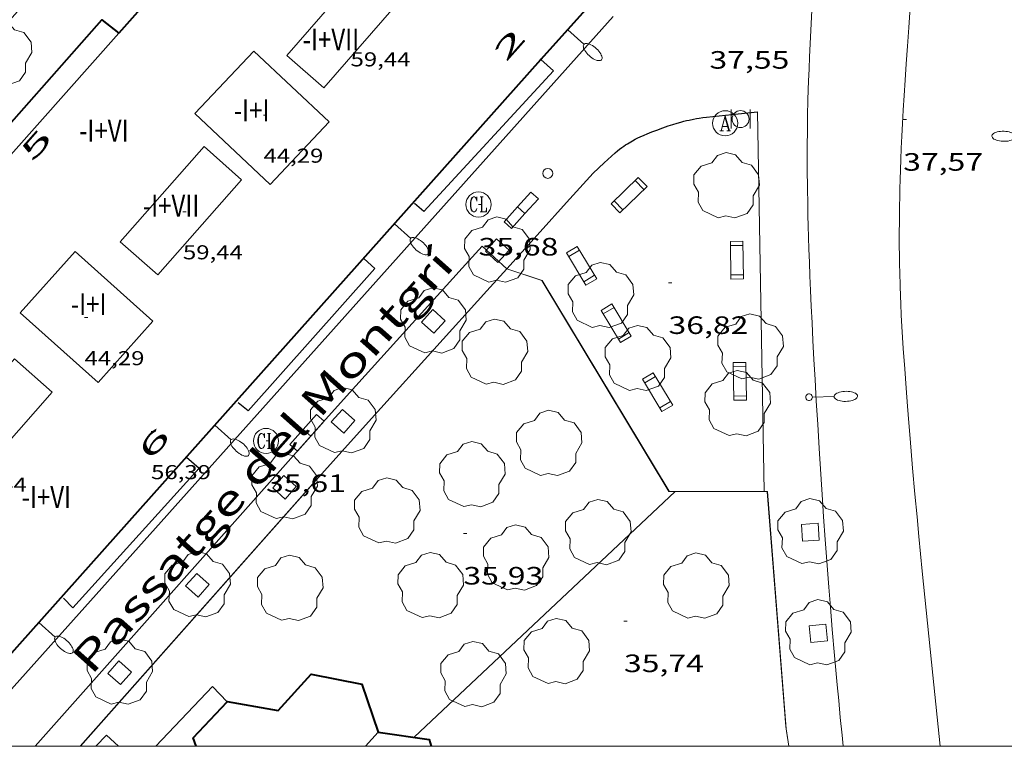
# Model space of a CAD drawing. Units: inches. Extents: x 451999 to 453013, y 4598498 to 4599005.
# Drawn here: x 452287 to 452346, y 4598500 to 4598543 of the extents above; entities that cross this region are included whole.
import ezdxf
from ezdxf.enums import TextEntityAlignment as Align

# ---------------------------------------------------------------- set-up
doc = ezdxf.new("R2010")
doc.units = ezdxf.units.IN
doc.header["$MEASUREMENT"] = 0
doc.linetypes.add('DGN Style 1', pattern=[6.285294060000002, 0.01045806, -6.274836000000001])
for name, color, linetype, lineweight in [('ARBRE', 7, 'Continuous', 0), ('BANC PUBLIC', 7, 'Continuous', 0), ('COBERT', 7, 'Continuous', 0), ('COS SORTINT-TRIBUNA', 7, 'Continuous', 0), ('COTA ALTIMETRICA', 7, 'Continuous', 0), ('COTA EDIFICI', 7, 'Continuous', 0), ('EIX VIA URBANA PAVIMENTADA', 7, 'Continuous', 0), ('EMBORNAL', 7, 'Continuous', 0), ('ESCOCELL', 7, 'Continuous', 0), ('FACANA EXTERIOR', 7, 'Continuous', 0), ('FANAL', 7, 'Continuous', 0), ('FILAT', 7, 'Continuous', 0), ('LIMIT DE PAVIMENT', 7, 'Continuous', 0), ('LINIA VOLUMETRICA', 7, 'Continuous', 0), ('MARC FULL', 7, 'Continuous', 0), ('MUR', 7, 'Continuous', 0), ('MUR CONTENCIO', 7, 'Continuous', 0), ('PAPERERA', 7, 'Continuous', 0), ('PROTECCIO PEATONAL', 7, 'Continuous', 0), ('REGISTRE AIGUA', 7, 'Continuous', 0), ('REGISTRE CLAVEGUERAM', 7, 'Continuous', 0), ('TANCA DE VEGETACIO', 7, 'Continuous', 0), ('TEXT DE CARRER', 7, 'Continuous', 0), ('TEXT DE NUMERO DE PLANTES', 7, 'Continuous', 0), ('TEXT DE NUMERO DE POLICIA', 7, 'Continuous', 0), ('VORERA', 7, 'Continuous', 0)]:
    doc.layers.add(name, color=color, linetype=linetype, lineweight=lineweight)
doc.styles.add('Style-Arial', font='ARIAL.TTF')
doc.linetypes.add('filat', pattern='A,0.25,[7,dgnlstyle-mataro.shx,S=0.008,R=0,X=0,Y=0],10.25', length=10.5)
doc.linetypes.add('tancaveg', pattern='A,-0.5,[1,dgnlstyle-mataro.shx,S=0.012544,R=0,X=0,Y=0],-1.1', length=1.6)

# ---------------------------------------------------------------- blocks, each defined once
blk = doc.blocks.new('FANALB')
at = {"color": 0, "linetype": 'ByBlock', "lineweight": -2, "flags": 128}
for points in [[(0.197, 0.005), (0.189, 0.061), (0.165, 0.111), (0.129, 0.155), (0.083, 0.185), (0.029, 0.201), (-0.027, 0.201), (-0.081, 0.185), (-0.129, 0.155), (-0.167, 0.113), (-0.191, 0.063), (-0.199, 0.007), (-0.191, -0.049), (-0.169, -0.099), (-0.133, -0.143), (-0.08700000000000001, -0.173), (-0.033, -0.191), (0.023, -0.191), (0.077, -0.177), (0.125, -0.147), (0.163, -0.105), (0.187, -0.055), (0.197, 0.001), (0.197, 0.005)], [(1.497, 0.005), (0.197, 0.005)], [(2.897, 0.005), (2.889, 0.051), (2.865, 0.095), (2.827, 0.137), (2.773, 0.175), (2.707, 0.211), (2.629, 0.241), (2.541, 0.267), (2.445, 0.285), (2.343, 0.299), (2.237, 0.305), (2.133, 0.303), (2.027, 0.297), (1.927, 0.283), (1.833, 0.261), (1.747, 0.235), (1.671, 0.203), (1.607, 0.167), (1.557, 0.127), (1.523, 0.085), (1.501, 0.041), (1.497, -0.005), (1.509, -0.051), (1.537, -0.095), (1.579, -0.135), (1.635, -0.175), (1.705, -0.209), (1.785, -0.237), (1.875, -0.261), (1.973, -0.279), (2.075, -0.291), (2.179, -0.295), (2.285, -0.293), (2.389, -0.283), (2.489, -0.267), (2.581, -0.247), (2.665, -0.219), (2.737, -0.185), (2.799, -0.149), (2.845, -0.107), (2.877, -0.065), (2.895, -0.019), (2.897, 0.005)]]:
    blk.add_lwpolyline(points, dxfattribs=at)
blk = doc.blocks.new('FANALP')
at = {"color": 0, "linetype": 'ByBlock', "lineweight": -2, "flags": 128}
for points in [[(1.3, 0), (0, 0)], [(2.7, 0), (2.692, 0.046), (2.668, 0.09), (2.63, 0.132), (2.576, 0.17), (2.51, 0.206), (2.432, 0.236), (2.344, 0.262), (2.248, 0.28), (2.146, 0.294), (2.04, 0.3), (1.936, 0.298), (1.83, 0.292), (1.73, 0.278), (1.636, 0.256), (1.55, 0.23), (1.474, 0.198), (1.41, 0.162), (1.36, 0.122), (1.326, 0.08), (1.304, 0.036), (1.3, -0.01), (1.312, -0.056), (1.34, -0.1), (1.382, -0.14), (1.438, -0.18), (1.508, -0.214), (1.588, -0.242), (1.678, -0.266), (1.776, -0.284), (1.878, -0.296), (1.982, -0.3), (2.088, -0.298), (2.192, -0.288), (2.292, -0.272), (2.384, -0.252), (2.468, -0.224), (2.54, -0.19), (2.602, -0.154), (2.648, -0.112), (2.68, -0.07), (2.698, -0.024), (2.7, 0)]]:
    blk.add_lwpolyline(points, dxfattribs=at)
blk = doc.blocks.new('ESCOSE')
at = {"color": 0, "linetype": 'ByBlock', "lineweight": -2, "flags": 128}
blk.add_lwpolyline([(-0.5, -0.5), (0.5, -0.5), (0.5, 0.5), (-0.5, 0.5)], close=True, dxfattribs=at)
blk = doc.blocks.new('ARBRE')
at = {"color": 0, "linetype": 'ByBlock', "lineweight": -2, "flags": 128}
blk.add_lwpolyline([(-0.507, -1.872), (-1.415, -1.448), (-1.697, -0.9400000000000001), (-1.675, -0.342), (-1.951, 0.138), (-1.943, 0.686), (-1.511, 1.208), (-0.871, 1.406), (-0.543, 1.846), (-0.027, 2.012), (0.541, 1.882), (0.933, 1.428), (1.495, 1.262), (1.921, 0.6940000000000001), (1.969, 0.068), (1.593, -0.562), (1.593, -1.098), (1.229, -1.618), (0.505, -1.886), (-0.049, -1.762), (-0.507, -1.872)], dxfattribs=at)
blk = doc.blocks.new('EMBORN')
at = {"color": 0, "linetype": 'ByBlock', "lineweight": -2, "flags": 128}
blk.add_lwpolyline([(0, 0), (1.2, 0), (1.2, 0.6), (0, 0.6)], close=True, dxfattribs=at)
blk = doc.blocks.new('PPEAT')
at = {"color": 0, "linetype": 'ByBlock', "lineweight": -2}
blk.add_circle((0, 0), 0.2991005201944986, dxfattribs=at)
blk = doc.blocks.new('BANC')
at = {"color": 0, "linetype": 'ByBlock', "lineweight": -2}
for p, q in [((0.002, 1.498), (0, 0)), ((4.502, 1.498), (0.002, 1.498)), ((4.5, -0.004), (4.502, 1.498)), ((0, 0), (4.5, -0.004))]:
    blk.add_line(p, q, dxfattribs=at)
at = {"color": 0, "linetype": 'ByBlock', "lineweight": -2, "flags": 128}
for points in [[(0.502, 1.498), (0.498, 0)], [(4, -0.004), (4.004, 1.498)]]:
    blk.add_lwpolyline(points, dxfattribs=at)
blk = doc.blocks.new('RAIGUC')
at = {"color": 0, "linetype": 'ByBlock', "lineweight": -2, "flags": 128}
for points in [[(0.002, 0.6), (-0.33, -0.6)], [(0.002, 0.6), (0.332, -0.6)], [(0.002, 0.43), (0.284, -0.6)], [(-0.424, -0.6), (-0.14, -0.6)], [(-0.236, -0.26), (0.19, -0.26)], [(0.142, -0.6), (0.426, -0.6)]]:
    blk.add_lwpolyline(points, dxfattribs=at)
at = {"color": 0, "linetype": 'ByBlock', "lineweight": -2}
blk.add_circle((0.0002215649485588074, -0.001705031752586365), 1, dxfattribs=at)
blk = doc.blocks.new('COTA')
at = {"color": 0, "linetype": 'ByBlock', "lineweight": -2}
blk.add_line((0, 0), (0.2, 0), dxfattribs=at)
blk = doc.blocks.new('PAPERE')
at = {"color": 0, "linetype": 'ByBlock', "lineweight": -2, "flags": 128}
for points in [[(-0.749, 0.752), (-0.749, -0.748)], [(0.751, -0.748), (0.751, 0.752)]]:
    blk.add_lwpolyline(points, dxfattribs=at)
at = {"color": 0, "linetype": 'ByBlock', "lineweight": -2}
blk.add_circle((0, 0), 0.675, dxfattribs=at)
blk = doc.blocks.new('RCLAVC')
at = {"color": 0, "linetype": 'ByBlock', "lineweight": -2, "flags": 128}
for points in [[(-0.158, 0.43), (-0.122, 0.26), (-0.122, 0.6), (-0.158, 0.43), (-0.228, 0.544), (-0.332, 0.6), (-0.402, 0.6), (-0.508, 0.544), (-0.578, 0.43), (-0.612, 0.316), (-0.648, 0.146), (-0.648, -0.146), (-0.612, -0.316), (-0.578, -0.43), (-0.508, -0.544), (-0.402, -0.6), (-0.332, -0.6), (-0.228, -0.544), (-0.158, -0.43), (-0.122, -0.316)], [(-0.402, 0.6), (-0.472, 0.544), (-0.542, 0.43), (-0.578, 0.316), (-0.612, 0.146), (-0.612, -0.146), (-0.578, -0.316), (-0.542, -0.43), (-0.472, -0.544), (-0.402, -0.6)], [(0.122, 0.6), (0.368, 0.6)], [(0.226, 0.6), (0.226, -0.6)], [(0.262, 0.6), (0.262, -0.6)], [(0.122, -0.6), (0.648, -0.6), (0.648, -0.26), (0.612, -0.6)]]:
    blk.add_lwpolyline(points, dxfattribs=at)
at = {"color": 0, "linetype": 'ByBlock', "lineweight": -2}
blk.add_circle((-0.001401012718677521, -0.0007607361078262329), 1, dxfattribs=at)

msp = doc.modelspace()

# ---------------------------------------------------------------- linework, layer by layer
at = {"layer": 'COBERT', "color": 1, "linetype": 'Continuous', "lineweight": 0, "elevation": 38.47205964698881}
msp.add_lwpolyline([(452291.4381227848, 4598500), (452292.0582243708, 4598500.667203247), (452292.7760287579, 4598500)], dxfattribs=at)
at = {"layer": 'COS SORTINT-TRIBUNA', "color": 1, "linetype": 'Continuous', "lineweight": 30, "elevation": 56.75708799605282, "flags": 128}
for points in [[(452307.4584639602, 4598529.097130475), (452308.0844605907, 4598528.525124839), (452300.5263844396, 4598520.033169021), (452299.9273871378, 4598520.511174306)], [(452296.8533576593, 4598517.254192581), (452297.6093538919, 4598516.603185835), (452290.0492789821, 4598508.275230285), (452289.4922824966, 4598508.852235406)]]:
    msp.add_lwpolyline(points, dxfattribs=at)
at = {"layer": 'COS SORTINT-TRIBUNA', "color": 1, "linetype": 'Continuous', "lineweight": 30}
for points in [[(452318.0160227483, 4598540.996914542, 57.16508862861602), (452318.7585666572, 4598540.323062141, 57.16508862861602), (452311.0274909511, 4598531.92510778, 56.74908798364961), (452310.4624937627, 4598532.411112821, 56.75708799605282)], [(452317.9695708666, 4598541.039069237, 57.16508862861602), (452318.0160227483, 4598540.996914542, 57.16508862861602)]]:
    msp.add_polyline3d(points, dxfattribs=at)
at = {"layer": 'EIX VIA URBANA PAVIMENTADA', "color": 1, "linetype": 'Continuous', "lineweight": 20}
for points in [[(452340.0736283843, 4598544.102906273, 38.04005897721601), (452339.9826192216, 4598542.91390512, 37.99505890744801), (452339.8996106328, 4598541.798904021, 37.95105883923041), (452339.8256025739, 4598540.751902959, 37.90805877256321), (452339.7595950282, 4598539.77090194, 37.86805871054721), (452339.7015879577, 4598538.850900953, 37.82905865008161), (452339.6515813321, 4598537.987899994, 37.79205859271681), (452339.6075751256, 4598537.178899074, 37.75705853845281), (452339.5695693154, 4598536.420898186, 37.7230584857392), (452339.537563871, 4598535.709897327, 37.69105843612641), (452339.5105587682, 4598535.042896498, 37.66005838806402), (452339.4875539904, 4598534.417895705, 37.6310583431024), (452339.4685495146, 4598533.831894939, 37.60405830124161), (452339.4535453257, 4598533.282894203, 37.57805826093121), (452339.4415413996, 4598532.767893494, 37.55305822217121), (452339.4325377285, 4598532.285892816, 37.53005818651201), (452339.4205308431, 4598531.380891503, 37.48605811829441), (452339.4165248276, 4598530.588890306, 37.44705805782881), (452339.4185195802, 4598529.896889217, 37.4120580035648), (452339.4235149898, 4598529.290888241, 37.38205795705281), (452339.4305109793, 4598528.760887365, 37.35505791519202), (452339.4395074802, 4598528.29788658, 37.33105787798242), (452339.4615013608, 4598527.486885155, 37.28905781286561), (452339.4824967802, 4598526.878884053, 37.25705776325281), (452339.5014933497, 4598526.422883201, 37.2320577244928), (452339.5334882094, 4598525.738881899, 37.19605766867841), (452339.5724830875, 4598525.055880545, 37.15905761131361), (452339.6554733373, 4598523.753877897, 37.08805750123521)], [(452339.6554733373, 4598523.753877897, 37.08805750123521), (452339.7384642016, 4598522.532875374, 37.0210573973584), (452339.8214556501, 4598521.38887297, 36.9580572996832), (452339.9034476434, 4598520.316870686, 36.89905720820961), (452339.983440142, 4598519.31186852, 36.84405712293761), (452340.0604331139, 4598518.369866475, 36.79205704231681), (452340.2124199424, 4598516.602862583, 36.69405689037761), (452340.3514084352, 4598515.057859133, 36.60805675704321), (452340.4763983782, 4598513.70685609, 36.53305664076321), (452340.5893895773, 4598512.523853398, 36.46705653843681), (452340.7913741842, 4598510.453848656, 36.35305636169121), (452340.9453626547, 4598508.902845083, 36.26805622990721), (452341.1813453568, 4598506.574839683, 36.14105603300641), (452341.4183280605, 4598504.246834276, 36.01505583765601), (452341.8496640901, 4598500, 35.78987175799661)]]:
    msp.add_polyline3d(points, dxfattribs=at)
at = {"layer": 'FACANA EXTERIOR', "color": 1, "linetype": 'Continuous', "lineweight": 40, "extrusion": (0.001230653337359182, 0.001384142255357399, 0.9999982848198192), "elevation": 6978.794742820179, "flags": 128}
msp.add_lwpolyline([(452295.2597567865, 4598540.558659708), (452292.3897201723, 4598537.330673385)], dxfattribs=at)
at = {"layer": 'FACANA EXTERIOR', "color": 1, "linetype": 'Continuous', "lineweight": 40, "elevation": 56.75708799605282, "flags": 128}
msp.add_lwpolyline([(452284.9134640312, 4598533.713308693), (452284.1474706056, 4598534.736316091), (452291.7965479601, 4598543.368271437), (452292.8025435788, 4598542.585262589)], dxfattribs=at)
at = {"layer": 'FACANA EXTERIOR', "color": 1, "linetype": 'Continuous', "lineweight": 40}
for points in [[(452318.0160227483, 4598540.996914542, 57.00988365495488), (452321.2486031212, 4598544.620049911, 57.02808841621121)], [(452286.0768715951, 4598505.198928157, 56.83001353437446), (452318.0160227483, 4598540.996914542, 57.00988365495488)], [(452299.2681586589, 4598502.662247663, 40.00806202840321), (452299.2822508216, 4598502.677151551, 40.00806202840321), (452302.3222513843, 4598502.130127636, 40.00806202840321), (452304.2982710191, 4598504.314116029, 40.00806202840321), (452307.3262710548, 4598503.700092102, 40.00806202840321), (452308.2882509066, 4598500.848080381, 40.10406217724161)], [(452297.4119728091, 4598500, 40.0080620284032), (452297.2342312119, 4598500.511163731, 40.00806202840321), (452299.2681586589, 4598502.662247663, 40.00806202840321)], [(452308.2882509066, 4598500.848080381, 40.10406217724161), (452311.3292522904, 4598500.409056626, 39.33606098653441), (452311.4590508298, 4598500, 39.33606098653441)]]:
    msp.add_polyline3d(points, dxfattribs=at)
at = {"layer": 'FILAT', "color": 7, "linetype": 'filat', "lineweight": 0}
for points, elevation in [([(452310.4382518878, 4598500.538063591), (452326.0248982527, 4598515.216090226)], 35.72905539424846), ([(452326.0248982527, 4598515.216090226), (452326.035387515, 4598515.225968019)], 35.77502452996148)]:
    msp.add_lwpolyline(points, dxfattribs=dict(at, elevation=elevation))
at = {"layer": 'LIMIT DE PAVIMENT', "color": 1, "linetype": 'Continuous', "lineweight": 20}
for points in [[(452299.2681586589, 4598502.662247663, 36.13008528797513), (452298.3942562509, 4598503.574159678, 36.40805644696321), (452295.02182467, 4598500, 36.62125880625475)], [(452299.2682506861, 4598502.662151634, 36.13005601595201), (452299.2681586589, 4598502.662247663, 36.13008528797513)]]:
    msp.add_polyline3d(points, dxfattribs=at)
at = {"layer": 'LINIA VOLUMETRICA', "color": 1, "linetype": 'Continuous', "lineweight": 20, "flags": 128}
for points, elevation in [([(452309.9225879215, 4598544.931136328), (452307.7075990858, 4598546.855156118), (452302.8355489739, 4598541.246184388), (452305.0505378096, 4598539.322164599), (452309.9225879215, 4598544.931136328)], 59.34309200538721), ([(452300.1364885202, 4598533.830193369), (452297.8915000402, 4598535.807213468), (452292.8914492063, 4598530.129242603), (452295.1364376863, 4598528.152222504), (452300.1364885202, 4598533.830193369)], 59.35909203019361), ([(452294.8364161354, 4598525.373220473), (452291.560383324, 4598521.718239662), (452286.9174077049, 4598525.880281343), (452290.1934405164, 4598529.535262153), (452294.8364161354, 4598525.373220473)], 56.93508827202401)]:
    msp.add_lwpolyline(points, dxfattribs=dict(at, elevation=elevation))
at = {"layer": 'LINIA VOLUMETRICA', "color": 1, "linetype": 'Continuous', "lineweight": 20, "extrusion": (0.00123136415457428, 0.001384775745221716, 0.9999982830677533), "elevation": 6982.029370348773, "flags": 128}
msp.add_lwpolyline([(452292.3892837864, 4598537.325806255), (452284.5001831297, 4598528.453843849)], dxfattribs=at)
at = {"layer": 'LINIA VOLUMETRICA', "color": 1, "linetype": 'Continuous', "lineweight": 20, "extrusion": (0.004003802011304878, -0.00352331499685554, 0.9999857778093083), "elevation": -14331.82935856721, "flags": 128}
msp.add_lwpolyline([(452284.9605554664, 4598499.190105177), (452282.7085210026, 4598501.172137641), (452277.7155102311, 4598495.498131511), (452279.9675446949, 4598493.516099047), (452284.9605554664, 4598499.190105177)], dxfattribs=at)
at = {"layer": 'LINIA VOLUMETRICA', "color": 1, "linetype": 'Continuous', "lineweight": 20}
for points in [[(452300.8635479045, 4598541.508199757, 56.93508827202401), (452297.3515141277, 4598537.774220615, 56.93508827202401), (452301.8454890226, 4598533.547179963, 56.93508827202401), (452305.3575227993, 4598537.281159105, 56.89508821000801), (452300.8635479045, 4598541.508199757, 56.93508827202401)], [(452308.2882509066, 4598500.848080381, 40.10406217724161), (452307.5353628816, 4598500, 40.08655330305136)]]:
    msp.add_polyline3d(points, dxfattribs=at)
at = {"layer": 'MARC FULL', "color": 0, "linetype": 'Continuous'}
msp.add_lwpolyline([(453000, 4598500), (452000, 4598500)], dxfattribs=at)
at = {"layer": 'MUR', "color": 1, "linetype": 'Continuous', "lineweight": 20, "elevation": 37.27905779736162}
msp.add_lwpolyline([(452304.5703591902, 4598515.879131895), (452290.5042553794, 4598500)], dxfattribs=at)
at = {"layer": 'MUR', "color": 1, "linetype": 'Continuous', "lineweight": 20}
for points in [[(452315.9794727702, 4598528.517064922, 38.85106023459041), (452315.9796002089, 4598528.517022138, 38.85106435529978)], [(452315.9796002089, 4598528.517022138, 38.85106435529978), (452318.0824706738, 4598527.811047872, 38.91906034001762), (452325.662386944, 4598515.226970848, 38.91906034001762), (452331.3373871564, 4598515.213415884, 38.91133925115352)], [(452331.3373871564, 4598515.213415884, 38.91133925115352), (452331.542395954, 4598515.212926213, 38.91106032761441), (452332.6682901919, 4598501.043895701, 38.4390595958256)], [(452332.6682901919, 4598501.043895701, 38.3720594919488), (452332.8265360272, 4598500, 38.30432578386974)]]:
    msp.add_polyline3d(points, dxfattribs=at)
at = {"layer": 'MUR CONTENCIO', "color": 1, "linetype": 'Continuous', "lineweight": 30, "elevation": 37.23604412004286, "flags": 128}
msp.add_lwpolyline([(452315.9796002089, 4598528.517022138), (452317.961583992, 4598530.71297067), (452319.5462338263, 4598532.468291845), (452321.131615547, 4598534.223952061)], dxfattribs=at)
at = {"layer": 'MUR CONTENCIO', "color": 1, "linetype": 'Continuous', "lineweight": 30, "extrusion": (0.7391649752745149, -0.6669752202314165, 0.0936973581520813), "elevation": -2732764.95158638, "flags": 128}
msp.add_lwpolyline([(3717090.316310529, 257221.7243969481), (3717093.405449253, 257221.7223379216), (3717096.108742183, 257221.7163615859), (3717105.569416218, 257221.68622272), (3717107.342326136, 257221.6812068764)], dxfattribs=at)
at = {"layer": 'MUR CONTENCIO', "color": 1, "linetype": 'Continuous', "lineweight": 30, "elevation": 37.23604426515521}
msp.add_lwpolyline([(452315.979564257, 4598528.516982305), (452315.9796002089, 4598528.517022138)], dxfattribs=at)
at = {"layer": 'MUR CONTENCIO', "color": 1, "linetype": 'Continuous', "lineweight": 30}
msp.add_polyline3d([(452321.1315240597, 4598534.22403468, 37.23105772294241), (452321.7925296674, 4598534.828030601, 37.23105772294241), (452322.4535352828, 4598535.433026523, 37.23105772294241), (452322.5865363691, 4598535.549025695, 37.2320577244928), (452322.7145373641, 4598535.654024886, 37.23405772759361), (452322.8375382606, 4598535.747024097, 37.23805773379521), (452322.9555390885, 4598535.832023334, 37.24205773999681), (452323.0675398387, 4598535.908022601, 37.2470577477488), (452323.1755405297, 4598535.977021888, 37.25305775705121), (452323.2775411583, 4598536.03902121, 37.25805776480321), (452323.4725423104, 4598536.151019905, 37.2690577818576), (452323.6475432874, 4598536.244018721, 37.280057798912), (452323.8025441195, 4598536.322017667, 37.290057814416), (452323.9395448327, 4598536.388016729, 37.29905782836961), (452324.1825460365, 4598536.497015054, 37.31505785317601), (452324.3665469211, 4598536.57601378, 37.32605787023041), (452324.6465481974, 4598536.687011828, 37.34405789813761), (452324.927549445, 4598536.794009862, 37.35905792139361), (452325.2935510139, 4598536.926007289, 37.38005795395201), (452325.6145523539, 4598537.037005027, 37.40105798651042), (452325.8955534876, 4598537.129003037, 37.4210580175184), (452326.1425544396, 4598537.204001279, 37.4390580454256), (452326.3595552464, 4598537.265999729, 37.4540580686816), (452326.5495559279, 4598537.316998366, 37.46705808883681), (452326.7165565055, 4598537.358997163, 37.47705810434082), (452326.863556999, 4598537.393996103, 37.48605811829441), (452327.1205578148, 4598537.448994238, 37.49905813844961), (452327.3145583887, 4598537.484992823, 37.50705815085281), (452327.4605588047, 4598537.509991753, 37.51205815860481), (452327.6805593887, 4598537.541990133, 37.51705816635682), (452327.9015599285, 4598537.567988496, 37.5190581694576), (452329.4225634779, 4598537.7249772, 37.52305817565922), (452330.9435670273, 4598537.881965902, 37.52705818186081)], dxfattribs=at)
at = {"layer": 'TANCA DE VEGETACIO', "color": 3, "linetype": 'tancaveg', "lineweight": 0, "elevation": 37.27905779733555}
msp.add_lwpolyline([(452304.8223618518, 4598516.178130451), (452290.4916402905, 4598500)], dxfattribs=at)
at = {"layer": 'TANCA DE VEGETACIO', "color": 3, "linetype": 'tancaveg', "lineweight": 0}
for points in [[(452315.9724726986, 4598528.509064963, 38.85806024544322), (452318.0754706023, 4598527.803047912, 38.91906034001762), (452325.6563868588, 4598515.216970878, 38.91906034001762), (452326.0248982527, 4598515.216090226, 38.91855870802783)], [(452326.0248982527, 4598515.216090226, 38.91855870802783), (452331.5333958641, 4598515.202926265, 38.91106032761441), (452332.6472912291, 4598501.184896079, 38.43805959427521), (452332.6802891027, 4598500.897895383, 38.37505949660001), (452332.816393625, 4598500, 38.3165255769408)]]:
    msp.add_polyline3d(points, dxfattribs=at)
at = {"layer": 'VORERA', "color": 1, "linetype": 'Continuous', "lineweight": 0, "extrusion": (-0.002487520114625596, -0.002812421415364976, 0.9999929512398885), "elevation": -14018.79749036359, "flags": 128}
msp.add_lwpolyline([(452253.256336446, 4598486.257124123), (452303.1923917174, 4598542.715056052)], dxfattribs=at)
at = {"layer": 'VORERA', "color": 1, "linetype": 'Continuous', "lineweight": 0, "flags": 128}
for points, elevation in [([(452283.3335188669, 4598500), (452322.3225968274, 4598543.571040147)], 36.11197923719527), ([(452287.8111757645, 4598500), (452305.1554512081, 4598519.512075592), (452306.9671727445, 4598521.518428382), (452313.3055111326, 4598528.541951826), (452314.4945441808, 4598529.85702077)], 37.8053715800008), ([(452314.4944806352, 4598529.857078268), (452315.9794727702, 4598528.517064922)], 37.24005773689601), ([(452331.3373871564, 4598515.213415884), (452331.3373956364, 4598515.21292777)], 36.79107306081641)]:
    msp.add_lwpolyline(points, dxfattribs=dict(at, elevation=elevation))
at = {"layer": 'VORERA', "color": 1, "linetype": 'Continuous', "lineweight": 0, "elevation": 37.53505819427664}
msp.add_lwpolyline([(452330.9435670275, 4598537.881965904), (452331.3373871564, 4598515.213415884)], dxfattribs=at)
at = {"layer": 'VORERA', "color": 1, "linetype": 'Continuous', "lineweight": 0}
msp.add_polyline3d([(452336.0664977074, 4598500, 35.90416335904458), (452335.9992924046, 4598500.654869824, 35.93805571827521), (452335.8933003437, 4598501.722872283, 35.99205580199681), (452335.7963077961, 4598502.724874574, 36.0430558810672), (452335.7073147828, 4598503.663876704, 36.09005595393602), (452335.5463278948, 4598505.424880656, 36.17705608882081), (452335.4123393871, 4598506.966884064, 36.25205620510081), (452335.2993494475, 4598508.315887013, 36.3170563058768), (452335.2043582611, 4598509.496889564, 36.37305639269921), (452335.1243659825, 4598510.530891774, 36.4210564671184), (452334.9893795067, 4598512.340895605, 36.50505659735201), (452334.8933896617, 4598513.698898438, 36.56805669502721), (452334.8243972789, 4598514.716900541, 36.61405676634561), (452334.7244087252, 4598516.24590367, 36.6830568733232), (452334.6304201884, 4598517.775906756, 36.75105697875041), (452334.542431145, 4598519.23790969, 36.81305707487521), (452334.4614414144, 4598520.607912429, 36.86705715859681), (452334.386451048, 4598521.89291499, 36.91405723146561), (452334.3184600932, 4598523.098917376, 36.95605729658242), (452334.2574685725, 4598524.228919591, 36.9940573554976), (452334.203476524, 4598525.287921643, 37.0280574082112), (452334.1554839916, 4598526.281923547, 37.06005745782401), (452334.1134909905, 4598527.212925308, 37.08905750278561), (452334.0774975586, 4598528.085926935, 37.1160575446464), (452334.0465037248, 4598528.90492844, 37.14105758340641), (452334.0195095101, 4598529.672929836, 37.165057620616), (452333.9965149299, 4598530.391931125, 37.18805765627521), (452333.978520016, 4598531.065932307, 37.20905768883362), (452333.9625247941, 4598531.698933409, 37.22905771984161), (452333.9505292673, 4598532.290934418, 37.24905775084961), (452333.9325376768, 4598533.402936278, 37.28605780821441), (452333.9235450379, 4598534.374937854, 37.32105786247841), (452333.9205514902, 4598535.225939197, 37.35205791054081), (452333.9225571384, 4598535.969940335, 37.38005795395201), (452333.9275620857, 4598536.620941306, 37.4060579942624), (452333.9345664139, 4598537.189942135, 37.42905802992161), (452333.9425702124, 4598537.688942848, 37.45005806248001), (452333.9615768582, 4598538.560944056, 37.48805812139521), (452333.9795818408, 4598539.213944932, 37.51805816790721), (452333.9955855911, 4598539.704945571, 37.54105820356641), (452334.0245912129, 4598540.439946491, 37.57705825938081), (452334.0575968409, 4598541.17494738, 37.61505831829601), (452334.4056515479, 4598548.313955808, 37.9910589012464)], dxfattribs=at)

# ---------------------------------------------------------------- block references
at = {"layer": 'ARBRE', "color": 3, "linetype": 'Continuous', "lineweight": 0, "xscale": 1.000001550400009, "yscale": 1.000001550399986, "zscale": 1.0000015504, "rotation": 359.9995652666707}
for p in [(452285.6365231057, 4598541.351315049, 39.30806094312321), (452329.0965304144, 4598533.43397302, 37.12705756170081), (452315.4014800383, 4598529.593070976, 35.8320555539328), (452321.5864690575, 4598526.882019845, 35.95005573688001), (452311.5844420404, 4598525.365093384, 35.85605559114241), (452330.5244595907, 4598523.807947262, 37.43105803302241), (452315.2574335538, 4598523.496062617, 36.2320561740928), (452323.8014439548, 4598523.120997207, 35.95005573688001), (452329.756432754, 4598520.427947848, 37.1430575865072), (452306.198388476, 4598519.406125012, 36.3690563864976), (452318.4953972445, 4598518.049029604, 36.2320561740928), (452313.9103760006, 4598516.186061505, 36.2320561740928), (452302.6973531683, 4598515.46814547, 35.77405546400961), (452308.8293516506, 4598514.015096691, 36.2320561740928), (452321.4293614276, 4598512.728999094, 36.2320561740928), (452334.1063814686, 4598512.779902985, 36.5280566330112), (452316.5253422991, 4598511.210033948, 36.2320561740928), (452297.4943006844, 4598509.614175871, 36.38105640510241), (452311.4213218666, 4598509.560070117, 36.2320561740928), (452303.0283076175, 4598509.397133546, 36.2320561740928), (452327.2923462449, 4598509.529949648, 35.80805551672321), (452334.578336402, 4598506.743890045, 36.24405619269761), (452318.9523036779, 4598505.624006873, 36.2320561740928), (452292.8532538745, 4598504.393202991, 36.38805641595521), (452313.9772855319, 4598504.24904249, 36.2320561740928)]:
    msp.add_blockref('ARBRE', p, dxfattribs=at)
at = {"layer": 'BANC PUBLIC', "color": 7, "linetype": 'Continuous', "lineweight": 0, "zscale": 1.0000015504}
for p, xscale, yscale, rotation in [((452323.8295262017, 4598533.955013791, 36.82305709037921), 0.5000010938268068, 0.5000010938267963, 223.9837703564405), ((452319.5444854143, 4598529.455039327, 38.91906034001762), 0.5000018032228414, 0.5000018032228581, 301.0613323499002), ((452329.3255058368, 4598530.147966187, 37.28205780201282), 0.5000003283328286, 0.5000003283328169, 270.9857250744556), ((452321.6084626118, 4598526.028018354, 38.91906034001762), 0.5000002169845893, 0.5000002169846027, 301.0620647688368), ((452329.5034512017, 4598522.910953619, 37.04405743301762), 0.5000003283328286, 0.5000003283328169, 270.9857250744556), ((452324.0844352582, 4598521.916993193, 38.91906034001762), 0.4999994475644337, 0.4999994475644201, 301.063986707328)]:
    msp.add_blockref('BANC', p, dxfattribs=dict(at, xscale=xscale, yscale=yscale, rotation=rotation))
at = {"layer": 'COTA ALTIMETRICA', "color": 7, "linetype": 'Continuous', "lineweight": 0, "xscale": 1.000001550400009, "yscale": 1.000001550399986, "zscale": 1.0000015504, "rotation": 359.9995652666707}
for p in [(452339.6495769814, 4598537.414899121, 37.56805824542721), (452314.2854992421, 4598532.352083721, 35.680055318272), (452325.6334813032, 4598527.668990359, 36.81605707952641), (452301.5953724318, 4598518.232158117, 35.610055209744), (452313.383348794, 4598512.708060111, 35.92805570277121), (452322.9733239867, 4598507.478979239, 35.73605540509441)]:
    msp.add_blockref('COTA', p, dxfattribs=at)
at = {"layer": 'COTA EDIFICI', "color": 7, "linetype": 'Continuous', "lineweight": 0, "xscale": 1.000001550400009, "yscale": 1.000001550399986, "zscale": 1.0000015504, "rotation": 359.9995652666707}
for p in [(452301.4415197858, 4598537.684189443, 44.28706866256481), (452296.6334685592, 4598531.915216979, 59.43909215422561), (452290.7564114792, 4598525.59325177, 44.28706866256481), (452294.7293660132, 4598518.789211076, 56.39108742860641)]:
    msp.add_blockref('COTA', p, dxfattribs=at)
at = {"layer": 'EMBORNAL', "color": 7, "linetype": 'Continuous', "lineweight": 0, "zscale": 1.0000015504}
for p, xscale, yscale, rotation in [((452317.4175097354, 4598533.09506111, 36.01905584385761), 1.000001550399992, 1.000001550399986, 227.9271369992647), ((452316.6135017284, 4598532.204065828, 36.01905584385761), 1.000001550400003, 1.000001550399986, 227.9239243388138), ((452304.616389081, 4598519.80913764, 35.64405526245761), 1.000001550400005, 1.000001550399986, 228.3698369248005), ((452303.8193810394, 4598518.912142296, 35.64505526400801), 1.000002962828694, 1.000002962828688, 228.3624586700815)]:
    msp.add_blockref('EMBORN', p, dxfattribs=dict(at, xscale=xscale, yscale=yscale, rotation=rotation))
at = {"layer": 'ESCOCELL', "color": 1, "linetype": 'Continuous', "lineweight": 0, "zscale": 1.0000015504}
for p, xscale, yscale, rotation in [((452315.4014800383, 4598529.593070976, 35.8320555539328), 1.000001550399989, 1.000001550399986, 227.9379054675276), ((452311.5844420404, 4598525.365093384, 35.85605559114241), 1.000001550399989, 1.000001550399986, 47.92146533755652), ((452306.198388476, 4598519.406125012, 36.3690563864976), 1.000003347602481, 1.000003347602473, 228.3660480869858), ((452302.6973531683, 4598515.46814547, 35.77405546400961), 1.000003347602481, 1.000003347602473, 228.3660480869858), ((452334.1063814686, 4598512.779902985, 36.5280566330112), 1.000001550399995, 1.000001550399986, 94.05678255027762), ((452334.578336402, 4598506.743890045, 36.24405619269761), 1.000003464371424, 1.000003464371417, 274.9603149809109)]:
    msp.add_blockref('ESCOSE', p, dxfattribs=dict(at, xscale=xscale, yscale=yscale, rotation=rotation))
for p, rotation in [((452297.4943006844, 4598509.614175871, 36.38105640510241), 48.36511749390991), ((452292.8532538745, 4598504.393202991, 36.38805641595521), 48.35301979298284)]:
    msp.add_blockref('ESCOSE', p, dxfattribs=dict(at, rotation=rotation))
at = {"layer": 'FANAL', "color": 7, "linetype": 'Continuous', "lineweight": 0, "yscale": 1.000001550399986, "zscale": 1.0000015504}
for name, p, xscale, rotation in [('FANALP', (452319.610586651, 4598542.784059491, 57.01908840225762), 1.000001550399997, 318.2606033001659), ('FANALB', (452347.845581949, 4598536.394835353, 37.80705861597281), 1.000001550399988, 179.178045675929), ('FANALP', (452309.2684826623, 4598531.19211999, 56.96108831233442), 1.000001550399997, 318.2606033001659), ('FANALB', (452334.0264424926, 4598520.838916088, 36.71105691673441), 1.000001550399995, 1.296346901306455), ('FANALP', (452298.53737477, 4598519.165182766, 56.90008821776001), 1.000001550399997, 318.2606033001659), ('FANALP', (452288.0332691491, 4598507.391244212, 56.84108812628641), 1.000001550399997, 318.2606033001659)]:
    msp.add_blockref(name, p, dxfattribs=dict(at, xscale=xscale, rotation=rotation))
at = {"layer": 'PAPERERA', "color": 7, "linetype": 'Continuous', "lineweight": 0, "xscale": 0.7500011627999923, "yscale": 0.7500011628000038, "zscale": 1.0000015504, "rotation": 359.9995652666702}
msp.add_blockref('PAPERE', (452329.9375621898, 4598537.449972865, 37.2230577105392), dxfattribs=at)
at = {"layer": 'PROTECCIO PEATONAL', "color": 7, "linetype": 'Continuous', "lineweight": 0, "xscale": 1.000001550400009, "yscale": 1.000001550399986, "zscale": 1.0000015504, "rotation": 359.9995652666707}
msp.add_blockref('PPEAT', (452318.4215197369, 4598534.208055217, 35.82505554308001), dxfattribs=at)
at = {"layer": 'REGISTRE AIGUA', "color": 5, "linetype": 'Continuous', "lineweight": 0, "xscale": 0.7500011627999923, "yscale": 0.7500011628000038, "zscale": 0.7500011628000001, "rotation": 359.9995652666702}
msp.add_blockref('RAIGUC', (452329.0185588528, 4598537.197979448, 37.51405816170561), dxfattribs=at)
at = {"layer": 'REGISTRE CLAVEGUERAM', "color": 7, "linetype": 'Continuous', "lineweight": 0, "xscale": 0.7500011627999923, "yscale": 0.7500011628000038, "zscale": 1.0000015504, "rotation": 359.9995652666702}
for p in [(452314.2854992421, 4598532.352083721, 35.680055318272), (452301.5953724318, 4598518.232158117, 35.610055209744)]:
    msp.add_blockref('RCLAVC', p, dxfattribs=at)

# ---------------------------------------------------------------- texts
at = {"layer": 'COTA ALTIMETRICA', "color": 7, "linetype": 'Continuous', "lineweight": 0, "style": 'Style-Arial', "width": 1.333331428571429}
for s, p in [('37,55', (452328.0795900918, 4598541.506993253, 37.55205822062081)), ('37,57', (452339.6495618063, 4598535.41489602, 37.56805824542721)), ('35,68', (452314.285484067, 4598530.35208062, 35.680055318272)), ('36,82', (452325.6334661282, 4598525.668987258, 36.81605707952641)), ('35,61', (452301.5953572568, 4598516.232155016, 35.610055209744)), ('35,93', (452313.3833336189, 4598510.70805701, 35.92805570277121)), ('35,74', (452322.9733088117, 4598505.478976138, 35.73605540509441))]:
    msp.add_text(s, height=1.05000162792, rotation=359.99956526667, dxfattribs=at).set_placement(p, align=Align.TOP_LEFT)
at = {"layer": 'COTA EDIFICI', "color": 7, "linetype": 'Continuous', "lineweight": 0, "style": 'Style-Arial', "width": 1.25}
for s, p in [('59,44', (452306.6435563193, 4598541.43615579, 59.43909215422561)), ('44,29', (452301.4415046108, 4598535.684186342, 44.28706866256481)), ('59,44', (452296.633453384, 4598529.915213878, 59.43909215422561)), ('44,29', (452290.7563963041, 4598523.59324867, 44.28706866256481)), ('56,39', (452294.7293508381, 4598516.789207975, 56.39108742860641)), ('59,44', (452283.7273281283, 4598516.0442903, 59.43909215422561))]:
    msp.add_text(s, height=0.8400013023360002, rotation=359.99956526667, dxfattribs=at).set_placement(p, align=Align.TOP_LEFT)
at = {"layer": 'TEXT DE CARRER', "color": 7, "linetype": 'Continuous', "lineweight": 0, "style": 'Style-Arial', "width": 1.401139323360561}
msp.add_text('Passatge del Montgrí', height=1.759994728691596, rotation=48.34382360102939, dxfattribs=at).set_placement((452301.3868597365, 4598517.003223539), align=Align.MIDDLE_CENTER)
at = {"layer": 'TEXT DE NUMERO DE PLANTES', "color": 7, "linetype": 'Continuous', "lineweight": 0, "style": 'Style-Arial', "width": 0.8076910650906692}
for s, p in [('-I+VII', (452305.471342373, 4598542.196166862)), ('-I+I', (452300.7323926978, 4598537.97219627)), ('-I+VI', (452291.9068185494, 4598536.760261356)), ('-I+VII', (452295.9222523228, 4598532.279223939)), ('-I+I', (452290.9982898185, 4598526.40225219)), ('-I+VI', (452288.4736472419, 4598514.884253488))]:
    msp.add_text(s, height=1.300004015523101, rotation=359.99956526667, dxfattribs=at).set_placement(p, align=Align.MIDDLE_CENTER)
at = {"layer": 'TEXT DE NUMERO DE POLICIA', "color": 7, "linetype": 'DGN Style 1', "lineweight": 20, "style": 'Style-Arial', "width": 2.250002678580995}
for s, rotation, p in [('2', 48.26049021907626, (452316.1361276009, 4598541.893992214)), ('5', 48.45443191887207, (452287.8691852693, 4598535.920197857)), ('6', 48.26049021907626, (452294.9039316741, 4598518.096061009))]:
    msp.add_text(s, height=1.119997736441799, rotation=rotation, dxfattribs=at).set_placement(p, align=Align.MIDDLE_CENTER)

doc.saveas('drawing.dxf')
